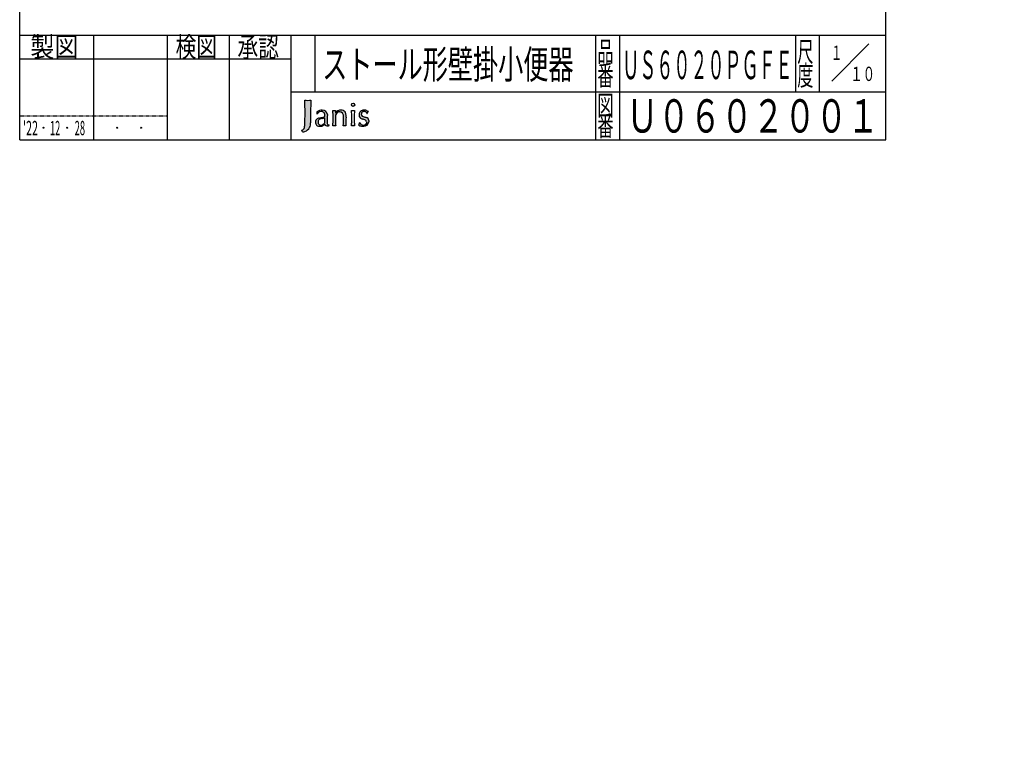
# Model space of a CAD drawing. Extents: x -11 to 4506, y -1181 to 2888.
# Drawn here: x 179 to 2248, y -1181 to 340 of the extents above; entities that cross this region are included whole.
import ezdxf
from ezdxf.enums import TextEntityAlignment as Align

# ---------------------------------------------------------------- set-up
doc = ezdxf.new("R2010")
doc.units = 0
doc.linetypes.add('EXLTYPE2', pattern=[2, 1, -1])
doc.layers.add('スト_ル', color=7, linetype='CONTINUOUS')
doc.layers.add('枠_', color=7, linetype='CONTINUOUS')
doc.styles.add('EXCADSTD', font='monotxt', dxfattribs={"bigfont": 'extfont'})

msp = doc.modelspace()

# ---------------------------------------------------------------- hatches: boundary and pattern name
at = {"layer": '枠_', "linetype": 'CONTINUOUS'}
for points in [[(777.817, 118.121, -0.01736222), (777.904, 171.088, -0.02676276), (777.904, 171.088, 0.0737939), (790.824, 171.142, 0.01838789), (790.304, 123.386, -0.11447495), (788.212, 113.328, -0.19291634), (778.255, 105.512, -0.06038883), (772.977, 104.195), (771.742, 107.955, 0.08609183), (775.434, 109.919, 0.13318431)], [(836.96, 117.007, -0.03862284), (836.899, 149.548, -0.03987079), (842.806, 149.576, -0.12568862), (842.536, 144.054, -0.03678158), (842.536, 144.054, -0.26802154), (854.449, 150.237, -0.25711344), (862.597, 146.207, -0.15225264), (864.669, 139.505, -0.01588254), (864.52, 116.973, -0.02852513), (858.817, 116.973, -0.04522127), (859.107, 137.79, -0.03155673), (857.338, 143.939, -0.14762724), (845.823, 144.824, -0.39081447), (842.576, 136.744, -0.20462599), (842.576, 136.744), (843.082, 116.953, -0.03049958)], [(910.825, 148.239, -0.00093622), (910.825, 148.239, 0.06811654), (909.188, 143.332), (903.022, 147.551, -0.30211259), (903.022, 147.551), (896.806, 142.785, -0.37042452), (896.806, 142.785), (897.13, 139.599, -0.02628224), (900.964, 136.535, -0.18006056), (907.079, 134.671, -0.02981308), (907.079, 134.671, -0.31539875), (912.715, 128.225), (912.682, 125.343, -0.35103061), (901.814, 116.23), (898.642, 116.23, -0.10533563), (891.622, 118.255, 0.11886083), (892.904, 123.386), (900.599, 118.66, -0.24475736), (900.599, 118.66), (908.024, 123.858, -0.37341627), (908.024, 123.858), (905.331, 129.049, -0.26121977), (899.047, 131.33, -0.05727479), (899.047, 131.33, -0.11896589), (894.052, 134.26, -0.20052269), (891.959, 138.978), (891.925, 140.767, -0.26228945), (897.292, 148.968, -0.09884613), (902.314, 150.176), (904.177, 150.176, -0.09201563)]]:
    msp.add_hatch(color=3, dxfattribs=at).paths.add_polyline_path(points)
h = msp.add_hatch(color=3, dxfattribs=at)
h.paths.add_polyline_path([(803.264, 146.268, -0.17694277), (803.264, 146.268), (803.264, 142.623), (804.142, 142.623, -0.2075336), (809.839, 146.897, -0.12266047), (814.874, 147.004, -0.32137158), (820.08, 140.614, -0.064704), (820.105, 137.236, -0.25779891), (819.046, 135.954, -0.05660258), (816.778, 135.164, -0.01667417), (808.462, 133.585, 0.11860923), (802.974, 130.952, 0.16992042), (800.584, 126.956, 0.10065335), (800.363, 123.489, 0.16756952), (802.528, 118.843, 0.13769801), (806.464, 116.568, 0.07198137), (808.252, 116.271), (810.993, 116.271, 0.19446075), (820.085, 120.949, 0.12885382), (821.003, 118.654, 0.20983874), (824, 117), (826.174, 116.987, 0.09450096), (829.312, 117.655), (829.312, 119.228, -0.23957399), (826.572, 119.201, -0.25023121), (825.222, 121.739, -0.01043436), (825.404, 140.666, 0.40510157)])
h.paths.add_polyline_path([(820.227, 133.929, -0.03394352), (820.227, 133.929, -0.00011101), (819.943, 123.588, -0.22530763), (812.856, 118.856), (811.121, 118.856, -0.36579676), (805.964, 124.337), (805.964, 126.295, -0.25307978), (809.447, 131.114, -0.07244736)])
h = msp.add_hatch(color=3, dxfattribs=at)
edge = h.paths.add_edge_path()
edge.add_arc((879.377, 161.487), 3.572, 0, 360)
h.paths.add_polyline_path([(876.184, 149.603, 0.12002839), (882.394, 116.966, -0.04018206), (876.191, 116.946, -0.02375217)])

# ---------------------------------------------------------------- linework, layer by layer
at = {"layer": 'スト_ル', "color": 2, "linetype": 'CONTINUOUS'}
msp.add_arc((2506.416, 819.326), 2000, 175.121573, 175.121573, dxfattribs=at)
at = {"layer": '枠_', "color": 7, "linetype": 'CONTINUOUS'}
for p, q in [((179, 88), (179, 2888)), ((1999, 88), (1999, 2888)), ((179, 308), (1999, 308)), ((179, 88), (1999, 88))]:
    msp.add_line(p, q, dxfattribs=at)
at = {"layer": '枠_', "color": 6, "linetype": 'CONTINUOUS'}
for p, q in [((334, 308), (334, 88)), ((489, 308), (489, 88)), ((619, 308), (619, 88)), ((749, 308), (749, 88)), ((749, 308), (749, 88)), ((799, 308), (799, 188)), ((1389, 308), (1389, 88)), ((1439, 308), (1439, 88)), ((1809, 308), (1809, 188)), ((1859, 308), (1859, 188)), ((1885.654, 211.003), (1962.994, 289.7)), ((179, 258), (749, 258)), ((1999, 188), (749, 188))]:
    msp.add_line(p, q, dxfattribs=at)
at = {"layer": '枠_', "color": 3, "linetype": 'CONTINUOUS'}
for p, q in [((803.264, 146.268), (803.264, 142.623)), ((901.929, 147.524), (903.022, 147.551)), ((904.177, 150.176), (902.314, 150.176)), ((803.264, 142.623), (804.142, 142.623)), ((805.964, 126.295), (805.964, 124.337)), ((842.576, 136.744), (842.576, 125.951)), ((891.925, 140.767), (891.959, 138.978)), ((896.806, 142.785), (896.711, 141.016)), ((907.957, 125.411), (908.024, 123.858)), ((908.335, 143.332), (909.188, 143.332)), ((912.715, 128.225), (912.682, 125.343)), ((772.977, 104.195), (771.742, 107.955)), ((808.252, 116.271), (810.993, 116.271)), ((811.121, 118.856), (812.856, 118.856)), ((824, 117), (826.174, 117)), ((829.312, 117.655), (829.312, 119.228)), ((893.782, 123.386), (892.904, 123.386)), ((898.642, 116.23), (901.814, 116.23)), ((900.599, 118.66), (902.219, 118.66))]:
    msp.add_line(p, q, dxfattribs=at)
at = {"layer": '枠_', "color": 6, "linetype": 'EXLTYPE2'}
msp.add_line((179, 138), (489, 138), dxfattribs=at)
at = {"layer": '枠_', "color": 3, "linetype": 'CONTINUOUS'}
msp.add_circle((879.377, 161.487), 3.572, dxfattribs=at)
at = {"layer": '枠_', "color": 6, "linetype": 'CONTINUOUS'}
for centre in [(229, 113), (279, 113), (384, 113), (434, 113)]:
    msp.add_circle(centre, 1, dxfattribs=at)
at = {"layer": '枠_', "color": 3, "linetype": 'CONTINUOUS'}
for centre, radius, start, end in [((283.43, 145.423), 495.14, 356.839024, 2.971134), ((784.182, 214.645), 44.008, 261.79862, 278.680338), ((1439.634, 140.2), 649.547, 177.269593, 181.483312), ((814.36, 132.52), 17.667, 88.770004, 128.906863), ((811.917, 138.193), 8.949, 103.426795, 150.324261), ((812.571, 136.842), 10.42, 77.231433, 105.203416), ((815.162, 139.923), 10.269, 4.148223, 92.360009), ((813.02, 140.178), 7.073, 3.53764, 74.801357), ((839.8, 161.124), 11.933, 255.934199, 284.589644), ((633.209, 132.897), 204.37, 355.540524, 4.673399), ((880.149, 144.982), 37.625, 172.987521, 181.413439), ((853.845, 136.831), 13.419, 87.420683, 147.436152), ((853.657, 136.983), 11.084, 134.978748, 181.236987), ((851.101, 138.14), 8.516, 42.916445, 128.301554), ((854.864, 140.824), 9.422, 34.843937, 92.520707), ((852.882, 139.532), 11.787, 359.865834, 34.493634), ((879.237, 162.437), 13.192, 256.62095, 283.998458), ((654.781, 133.228), 222.008, 355.794035, 4.22965), ((1085.345, 133.092), 203.591, 175.338761, 184.542859), ((901.888, 140.104), 9.984, 117.4084, 176.196469), ((902.126, 142.171), 5.356, 92.114044, 173.417505), ((902.862, 137.001), 13.2, 92.383016, 114.963529), ((902.506, 141.446), 6.126, 17.924522, 85.165433), ((903.946, 140.07), 10.109, 67.66152, 88.690732), ((1224.736, 959.933), 870.28, 248.642211, 248.856778), ((927.934, 139.805), 19.074, 153.759192, 169.346276), ((808.999, 124.679), 8.717, 164.858946, 187.849563), ((807.488, 125.54), 7.048, 129.834489, 168.408945), ((811.188, 120.864), 13.009, 102.098845, 129.155671), ((812.161, 125.484), 6.25, 115.740369, 172.549174), ((811.787, 124.65), 5.832, 183.070779, 263.440202), ((788.944, 259.024), 126.948, 278.843834, 282.664918), ((817.657, 113.735), 19.221, 98.712717, 115.287472), ((808.697, 173.654), 41.364, 278.408846, 286.185142), ((814.435, 145.544), 10.641, 282.719583, 295.678111), ((818.414, 137.555), 1.721, 291.52049, 349.34459), ((-22468.924, 767.23), 23297.76, 358.4169008, 358.4423418), ((807.097, 138.826), 13.105, 353.031525, 7.839948), ((1278.741, 126.836), 453.548, 178.252664, 180.643956), ((916.5, 125.819), 73.951, 179.897746, 186.885568), ((848.036, 137.935), 11.072, 359.249502, 32.84055), ((694.209, 129.679), 165.098, 355.586245, 2.816116), ((1027.749, 124.81), 163.417, 176.213178, 182.748883), ((803.283, 137.235), 61.428, 358.477528, 2.117232), ((898.651, 139.123), 6.694, 181.23939, 226.594292), ((902.618, 143.143), 12.341, 226.040239, 253.177667), ((910.394, 144.286), 14.069, 193.437578, 199.459638), ((903.163, 143.217), 7.036, 210.950134, 251.779473), ((892.263, 102.849), 29.278, 63.490502, 76.602592), ((919.63, 186.839), 53.656, 249.642073, 256.472705), ((901.558, 127.573), 11.345, 271.294877, 348.665416), ((903.399, 124.888), 4.587, 6.538924, 65.097561), ((905.296, 127.425), 7.462, 6.154263, 76.175099), ((767.926, 119.579), 12.235, 288.171519, 307.853783), ((770.187, 126.626), 22.603, 277.090103, 290.913415), ((770.184, 115.244), 7.478, 314.592391, 344.937407), ((708.235, 121.638), 69.67, 353.127476, 357.106204), ((773.481, 121.842), 17.014, 286.296612, 329.973223), ((767.581, 122.867), 22.729, 335.18606, 1.308076), ((808.183, 124.305), 7.862, 185.958613, 224.009199), ((808.548, 124.715), 8.409, 224.289751, 255.650594), ((808.384, 122.6), 6.33, 252.338487, 268.806998), ((809.753, 129.857), 13.642, 275.215879, 319.233642), ((811.416, 128.687), 9.936, 278.33351, 329.122146), ((824.923, 121.553), 4.875, 187.116764, 216.486055), ((824.385, 121.24), 4.258, 217.408148, 264.811866), ((828.274, 121.734), 3.052, 179.911755, 236.106599), ((825.991, 125.55), 8.565, 271.222054, 292.815951), ((827.915, 121.91), 3.024, 243.619169, 297.509776), ((839.672, 77.41), 39.689, 85.070996, 93.9183), ((861.668, 85.505), 31.597, 84.821552, 95.178448), ((879.506, 51.702), 65.329, 87.465751, 92.908323), ((881.626, 123.481), 11.28, 332.398752, 359.512439), ((899.884, 133.719), 17.533, 241.882958, 265.93541), ((901.727, 127.569), 8.98, 207.768988, 262.781728), ((902.127, 124.604), 5.944, 270.886739, 352.792538)]:
    msp.add_arc(centre, radius, start, end, dxfattribs=at)

# ---------------------------------------------------------------- texts
at = {"layer": '枠_', "color": 2, "linetype": 'CONTINUOUS', "style": 'EXCADSTD'}
for s, height, width, p, p2 in [('製図', 42.5, 1.509694, (201.5, 261.75), (302.326, 261.75)), ('検図', 42.5, 1.303827, (506.5, 261.75), (593.577, 261.75)), ('承認', 42.5, 1.303827, (636.5, 261.75), (723.577, 261.75)), ('品', 42.5, 1.12, (1392.75, 251.75), (1426.75, 251.75)), ('尺', 42.5, 1.12, (1812.75, 251.75), (1846.75, 251.75)), ('ストール形壁掛小便器', 60, 1.044068, (814.611, 216.271), (1342.611, 216.271)), ('ＵＳ６０２０ＰＧＦＥ', 60, 0.70791, (1445, 215.25), (1803, 215.25)), ('１', 30, 1.101333, (1883.537, 255.723), (1907.137, 255.723)), ('番', 42.5, 1.12, (1392.75, 201.75), (1426.75, 201.75)), ('度', 42.5, 1.12, (1812.75, 201.75), (1846.75, 201.75)), ('１０', 30, 1.098531, (1924.279, 211.349), (1976.067, 211.349)), ('図', 42.5, 1.12, (1392.75, 138.75), (1426.75, 138.75)), ('番', 42.5, 1.12, (1392.75, 95.75), (1426.75, 95.75))]:
    msp.add_text(s, height=height, dxfattribs=dict(at, width=width)).set_placement(p, p2, align=Align.FIT)
at = {"layer": '枠_', "color": 7, "linetype": 'CONTINUOUS', "style": 'EXCADSTD', "width": 1.12766}
msp.add_text('Ｕ０６０２００１', height=70, dxfattribs=at).set_placement((1454, 103), (1984, 103), align=Align.FIT)
at = {"layer": '枠_', "color": 6, "linetype": 'CONTINUOUS', "style": 'EXCADSTD'}
for s, width, p, p2 in [("'22", 0.468978, (186.044, 97.45), (217.533, 97.45)), ('12', 0.408649, (242.676, 97.45), (264.276, 97.45)), ('28', 0.408649, (294.694, 97.45), (316.294, 97.45))]:
    msp.add_text(s, height=30, dxfattribs=dict(at, width=width)).set_placement(p, p2, align=Align.FIT)

doc.saveas('drawing.dxf')
